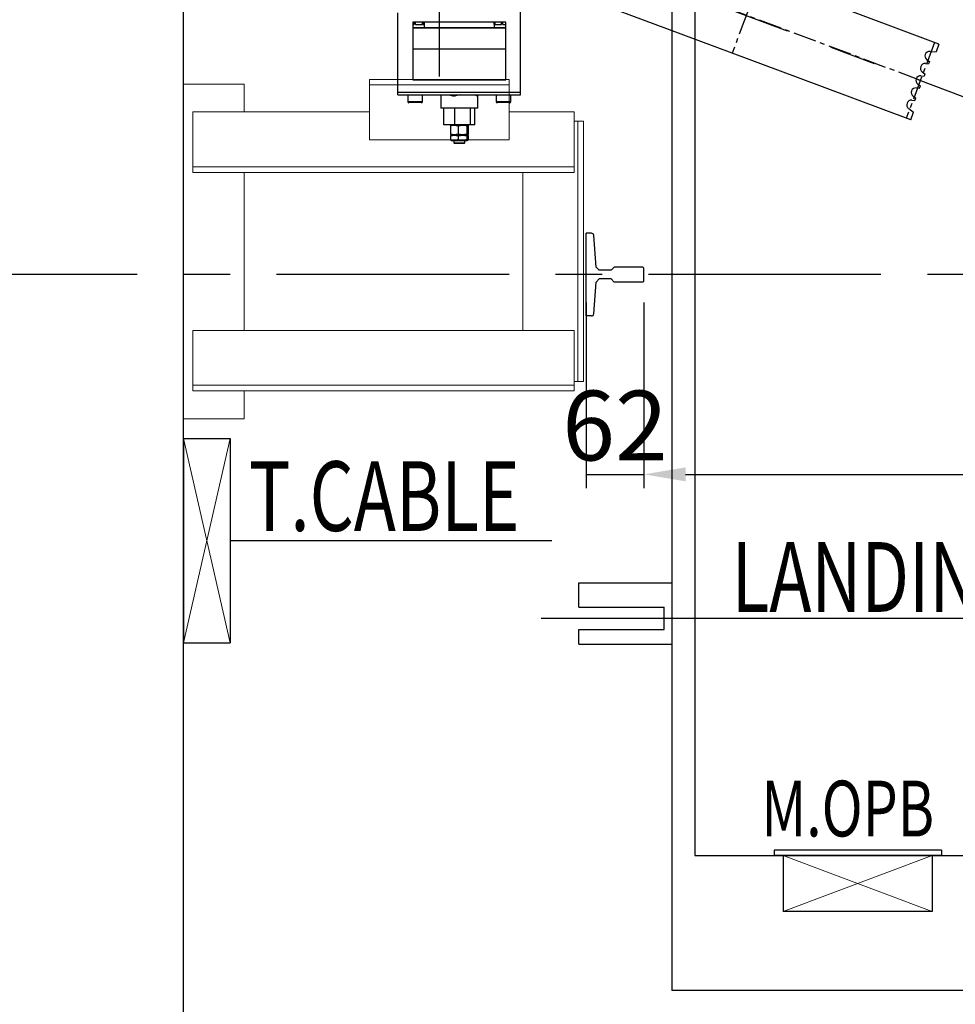
# Model space of a CAD drawing. Extents: x -14722 to 91554, y -22143 to 15849.
# Drawn here: x 1525 to 2532, y 4601 to 5661 of the extents above; entities that cross this region are included whole.
import ezdxf
from ezdxf.enums import TextEntityAlignment as Align

# ---------------------------------------------------------------- set-up
doc = ezdxf.new("R2010")
doc.units = 0
doc.header["$LTSCALE"] = 20
doc.header["$MEASUREMENT"] = 0
doc.linetypes.add('CENTER', pattern=[2, 1.25, -0.25, 0.25, -0.25])
doc.layers.get('0').update_dxf_attribs({"color": 3, "linetype": 'CONTINUOUS'})
doc.layers.get('DEFPOINTS').update_dxf_attribs({"linetype": 'CONTINUOUS'})
for name, color, linetype in [('1', 7, 'CONTINUOUS'), ('3', 1, 'CENTER'), ('5', 4, 'CONTINUOUS')]:
    doc.layers.add(name, color=color, linetype=linetype)
doc.styles.add('ROMANS', font='ROMANS', dxfattribs={"bigfont": 'GSG1'})
doc.styles.get("Standard").update_dxf_attribs({"font": 'romans.shx', "bigfont": 'whgtxt.shx'})
doc.dimstyles.new('STANDARD$0', dxfattribs={"dimscale": 15, "dimtxt": 2.5, "dimasz": 2, "dimexe": 1, "dimexo": 1, "dimgap": 0.5, "dimtad": 3, "dimdec": 4, "dimzin": 9, "dimdsep": 46, "dimtxsty": 'Standard', "dimcen": 0.09, "dimclrd": 7, "dimclre": 7, "dimclrt": 4, "dimadec": 0, "dimazin": 0, "dimtfac": 1, "dimtdec": 4, "dimtix": 1, "dimtmove": 0, "dimatfit": 0, "dimfxl": 0, "dimtolj": 1, "dimtzin": 13, "dimarcsym": 0})

# ---------------------------------------------------------------- blocks, each defined once
blk = doc.blocks.new('*D852')
at = {"color": 7, "lineweight": -2, "ltscale": 10}
for p, q in [((2196.6, 5356.4), (2196.6, 5156.5)), ((3906.6, 5356.4), (3906.6, 5156.5)), ((2241.6, 5171.5), (3861.6, 5171.5))]:
    blk.add_line(p, q, dxfattribs=at)
at = {"color": 7, "ltscale": 10}
for points in [[(2241.6, 5179), (2241.6, 5164), (2196.6, 5171.5)], [(3861.6, 5179), (3861.6, 5164), (3906.6, 5171.5)]]:
    blk.add_solid(points, dxfattribs=at)
at = {"layer": 'DEFPOINTS', "color": 0, "ltscale": 10}
for p in [(2196.6, 5386.4), (3906.6, 5386.4), (3906.6, 5171.5)]:
    blk.add_point(p, dxfattribs=at)
at = {"color": 4, "ltscale": 10, "insert": (3051.6, 5224), "char_height": 75, "attachment_point": 5}
blk.add_mtext('\\A1;RG:1710 T-13K', dxfattribs=at)
blk = doc.blocks.new('*D853')
at = {"color": 7, "lineweight": -2, "ltscale": 10}
for p, q in [((2134.6, 5356.4), (2134.6, 5156.5)), ((2196.6, 5290.6), (2196.6, 5156.5)), ((2134.6, 5171.5), (2196.6, 5171.5))]:
    blk.add_line(p, q, dxfattribs=at)
at = {"layer": 'DEFPOINTS', "color": 0, "ltscale": 10}
for p in [(2134.6, 5386.4), (2196.6, 5320.6), (2196.6, 5171.5)]:
    blk.add_point(p, dxfattribs=at)
at = {"color": 4, "ltscale": 10, "insert": (2165.6, 5224), "char_height": 75, "attachment_point": 5}
blk.add_mtext('\\A1;62', dxfattribs=at)
blk = doc.blocks.new('RAIL13')
at = {"color": 3, "linetype": 'Continuous'}
for p, q in [((-62, -44.5), (-62, 44.5)), ((-56.4, 44.5), (-62, 44.5)), ((-51.2, 8), (-53.9, 42.1)), ((-51.2, 8), (-47.9, 4.7)), ((-35.2, 4.7), (-47.9, 4.7)), ((-32, 8), (-35.2, 4.7)), ((-1, 8), (-32, 8)), ((0, 7), (-1, 8)), ((0, -7), (0, 7)), ((-53.9, -42.1), (-51.2, -8)), ((-51.2, -8), (-47.9, -4.7)), ((-35.2, -4.7), (-47.9, -4.7)), ((-32, -8), (-35.2, -4.7)), ((-1, -8), (-32, -8)), ((0, -7), (-1, -8)), ((-56.4, -44.5), (-62, -44.5))]:
    blk.add_line(p, q, dxfattribs=at)
for centre, start, end in [((-56.4, 42), 3.4093, 90), ((-56.4, -42), 270, 356.5907)]:
    blk.add_arc(centre, 2.5, start, end, dxfattribs=at)
blk = doc.blocks.new('RAIL13K')
at = {"color": 4}
blk.add_blockref('RAIL13', (0, 0), dxfattribs=at)
blk = doc.blocks.new('A$C307F6C2B')
at = {"color": 5}
for p, q in [((-43.5, 205), (-43.5, 75)), ((-43.5, 205), (-34.5, 205)), ((-32.8, 198.7), (-34.5, 205)), ((-23.2, 198.7), (-22.3, 202)), ((-22.3, 202), (-19.7, 202)), ((-18.8, 198.7), (-19.7, 202)), ((-9.2, 198.7), (-8.3, 202)), ((-8.3, 202), (-5.7, 202)), ((-4.8, 198.7), (-5.7, 202)), ((4.8, 198.7), (5.7, 202)), ((8.3, 202), (5.7, 202)), ((9.2, 198.7), (8.3, 202)), ((18.8, 198.7), (19.7, 202)), ((22.3, 202), (19.7, 202)), ((23.2, 198.7), (22.3, 202)), ((32.8, 198.7), (34.5, 205)), ((43.5, 205), (34.5, 205)), ((43.5, 205), (43.5, 75)), ((-43.5, 75), (-43.5, -75)), ((43.5, 75), (43.5, -75)), ((-43.5, -75), (-43.5, -205)), ((43.5, -75), (43.5, -205)), ((-32.8, -198.7), (-34.5, -205)), ((-23.2, -198.7), (-22.3, -202)), ((-18.8, -198.7), (-19.7, -202)), ((-9.2, -198.7), (-8.3, -202)), ((-4.8, -198.7), (-5.7, -202)), ((4.8, -198.7), (5.7, -202)), ((9.2, -198.7), (8.3, -202)), ((18.8, -198.7), (19.7, -202)), ((23.2, -198.7), (22.3, -202)), ((32.8, -198.7), (34.5, -205)), ((-43.5, -205), (-34.5, -205)), ((-22.3, -202), (-19.7, -202)), ((-8.3, -202), (-5.7, -202)), ((8.3, -202), (5.7, -202)), ((22.3, -202), (19.7, -202)), ((43.5, -205), (34.5, -205))]:
    blk.add_line(p, q, dxfattribs=at)
for centre, start, end in [((-28, 200), 195, 345), ((-14, 200), 195, 345), ((0, 200), 195, 345), ((14, 200), 195, 345), ((28, 200), 195, 345), ((-28, -200), 15, 165), ((-14, -200), 15, 165), ((0, -200), 15, 165), ((14, -200), 15, 165), ((28, -200), 15, 165)]:
    blk.add_arc(centre, 5, start, end, dxfattribs=at)
at = {"layer": '3'}
for p, q in [((-43.5, 200), (43.5, 200)), ((0, 200), (0, -200)), ((-43.5, 0), (43.5, 0)), ((-43.5, -200), (43.5, -200))]:
    blk.add_line(p, q, dxfattribs=at)
blk = doc.blocks.new('*D888')
at = {"color": 7, "lineweight": -2, "ltscale": 10}
for p, q in [((1321.6, 5386.4), (826.6, 5386.4)), ((841.6, 4541.4), (841.6, 5341.4)), ((1671.6, 4496.4), (826.6, 4496.4))]:
    blk.add_line(p, q, dxfattribs=at)
at = {"color": 7, "ltscale": 10}
for points in [[(834.1, 5341.4), (849.1, 5341.4), (841.6, 5386.4)], [(834.1, 4541.4), (849.1, 4541.4), (841.6, 4496.4)]]:
    blk.add_solid(points, dxfattribs=at)
at = {"layer": 'DEFPOINTS', "color": 0, "ltscale": 10}
for p in [(841.6, 5386.4), (1351.6, 5386.4), (1701.6, 4496.4)]:
    blk.add_point(p, dxfattribs=at)
at = {"color": 4, "ltscale": 10, "insert": (789.1, 4941.4), "char_height": 75, "attachment_point": 5, "rotation": 90}
blk.add_mtext('\\A1;890', dxfattribs=at)
blk = doc.blocks.new('Numen5-T')
for p, q in [((-356.5, 184.5), (-356.5, 52.5)), ((-356.5, 184.5), (-353.8, 184.5)), ((-353.8, 184.5), (-353.8, 52.5)), ((-353.8, 184.5), (-268.2, 184.5)), ((-365, 159.2), (-365, 172.7)), ((-356.5, 174), (-363.8, 174)), ((-363.8, 174), (-363.8, 158)), ((-278.5, 168.5), (-340.5, 168.5)), ((-340.5, 168.5), (-340.5, 68.5)), ((-307, 168.5), (-307, 68.5)), ((-285, 68.5), (-285, 168.5)), ((-284, 168.5), (-284, 68.5)), ((-281, 168.5), (-281, 167.1)), ((-281, 167.1), (-278.5, 167.1)), ((-281, 165.7), (-278.5, 165.7)), ((-281, 165.7), (-281, 158)), ((-278.5, 68.5), (-278.5, 168.5)), ((-363.8, 158), (-356.5, 158)), ((-284, 156), (-281, 156)), ((-281, 158), (-278.5, 158)), ((-281, 157.2), (-278.5, 157.2)), ((-281, 157.2), (-281, 156)), ((-281, 156.8), (-278.5, 156.8)), ((-281, 156), (-278.5, 156)), ((-356.7, 138.5), (-371, 138.5)), ((-371, 98.5), (-371, 138.5)), ((-405.5, 127.6), (-405.8, 127.1)), ((-405.8, 127.1), (-405.8, 109.9)), ((-400.8, 128.1), (-404.8, 128.1)), ((-399.8, 127.1), (-400.1, 127.6)), ((-399.5, 127.6), (-399.8, 127.1)), ((-399.8, 127.1), (-399.8, 109.9)), ((-390, 128.1), (-398.8, 128.1)), ((-389, 127.1), (-389.3, 127.6)), ((-389, 135.3), (-371, 135.3)), ((-389, 123.2), (-389, 135.3)), ((-408.2, 124.5), (-409, 123.7)), ((-409, 113.3), (-409, 123.7)), ((-405.8, 124.5), (-408.2, 124.5)), ((-408.2, 124.5), (-408.2, 112.5)), ((-400.8, 119.9), (-404.8, 119.9)), ((-390, 119.9), (-398.8, 119.9)), ((-389, 123.2), (-371, 123.2)), ((-389, 106.4), (-389, 123.2)), ((-356.5, 126.2), (-356.8, 124.6)), ((-356.5, 124.5), (-356.8, 124.5)), ((-409, 113.3), (-408.2, 112.5)), ((-408.2, 112.5), (-405.8, 112.5)), ((-405.8, 109.9), (-405.5, 109.4)), ((-400.8, 110.3), (-404.8, 110.3)), ((-400.8, 108.9), (-404.8, 108.9)), ((-400.1, 109.4), (-399.8, 109.9)), ((-399.8, 109.9), (-399.5, 109.4)), ((-390, 110.3), (-398.8, 110.3)), ((-390, 108.9), (-398.8, 108.9)), ((-389.3, 109.4), (-389, 109.9)), ((-389, 106.4), (-371, 106.4)), ((-389, 101.7), (-389, 106.4)), ((-389, 101.7), (-371, 101.7)), ((-371, 98.5), (-356.7, 98.5)), ((-365, 64.2), (-365, 77.7)), ((-356.5, 79), (-363.8, 79)), ((-363.8, 79), (-363.8, 63)), ((-281, 81), (-284, 81)), ((-281, 81), (-281, 80.5)), ((-281, 81), (-278.5, 81)), ((-281, 80.5), (-278.5, 80.5)), ((-281, 79.9), (-278.5, 79.9)), ((-281, 79.9), (-281, 73)), ((-340.5, 68.5), (-278.5, 68.5)), ((-281, 73), (-278.5, 73)), ((-281, 71.6), (-278.5, 71.6)), ((-281, 71.6), (-281, 68.5)), ((-363.8, 63), (-356.5, 63)), ((-356.5, 52.5), (-353.8, 52.5)), ((-353.8, 52.5), (-266.5, 52.5))]:
    blk.add_line(p, q)
for centre, start, end in [((-363.8, 172.7), 90, 180), ((-363.8, 159.2), 180, 270), ((-363.8, 77.7), 90, 180), ((-363.8, 64.2), 180, 270)]:
    blk.add_arc(centre, 1.25, start, end)
for major_axis, ratio, start_param, end_param in [((1.4, 20), 0.23013, 6.253565, 6.298884), ((4.6, 20), 0.061306, 0.994694, 1.312518), ((-4.6, 20), 0.061306, 4.652844, 4.970667), ((1.62, 7), 0.061306, 0.52712, 1.046687), ((1.4, 20), 0.23013, 3.429796, 3.74762), ((-1.4, 20), 0.23013, 2.853389, 3.171213)]:
    blk.add_ellipse((-358, 118.5), major_axis=major_axis, ratio=ratio, start_param=start_param, end_param=end_param)
for points, knots in [([(-404.8, 119.9), (-405, 120.6), (-405.5, 122), (-405.7, 124.2), (-405.4, 126.2), (-405, 127.5), (-404.8, 128.1)], [0, 0, 0, 0, 2.231995, 4.512385, 6.455807, 8.435171, 8.435171, 8.435171, 8.435171]), ([(-404.8, 128.1), (-405, 128), (-405.4, 127.8), (-405.5, 127.6), (-405.5, 127.6)], [0, 0, 0, 0, 0.6112102, 0.8950568, 0.8950568, 0.8950568, 0.8950568]), ([(-400.8, 128.1), (-400.6, 127.4), (-400.1, 125.9), (-399.9, 123.8), (-400.2, 121.7), (-400.6, 120.5), (-400.8, 119.9)], [0, 0, 0, 0, 2.231988, 4.512378, 6.455796, 8.435159, 8.435159, 8.435159, 8.435159]), ([(-400.1, 127.6), (-400.1, 127.6), (-400.2, 127.8), (-400.6, 128), (-400.8, 128.1)], [0, 0, 0, 0, 0.3572018, 0.9047163, 0.9047163, 0.9047163, 0.9047163]), ([(-398.8, 119.9), (-399, 120.6), (-399.5, 122), (-399.7, 124.2), (-399.4, 126.2), (-399, 127.5), (-398.8, 128.1)], [0, 0, 0, 0, 2.231988, 4.512378, 6.455796, 8.435159, 8.435159, 8.435159, 8.435159]), ([(-398.8, 128.1), (-399, 128), (-399.4, 127.8), (-399.5, 127.6), (-399.5, 127.6)], [0, 0, 0, 0, 0.611201, 0.8950445, 0.8950445, 0.8950445, 0.8950445]), ([(-390, 128.1), (-389.8, 127.4), (-389.3, 125.9), (-389.1, 123.8), (-389.4, 121.7), (-389.8, 120.5), (-390, 119.9)], [0, 0, 0, 0, 2.231988, 4.512378, 6.455796, 8.435159, 8.435159, 8.435159, 8.435159]), ([(-389.3, 127.6), (-389.3, 127.6), (-389.4, 127.8), (-389.8, 128), (-390, 128.1)], [0, 0, 0, 0, 0.3572018, 0.9047163, 0.9047163, 0.9047163, 0.9047163]), ([(-404.8, 110.3), (-404.9, 110.7), (-405.3, 111.9), (-405.6, 113.9), (-405.6, 116.7), (-405.1, 118.7), (-404.8, 119.9)], [0, 0, 0, 0, 1.278475, 3.713731, 6.208537, 9.759122, 9.759122, 9.759122, 9.759122]), ([(-400.8, 119.9), (-400.5, 118.7), (-400, 116.8), (-400, 113.9), (-400.3, 111.9), (-400.7, 110.7), (-400.8, 110.3)], [0, 0, 0, 0, 3.550583, 5.98284, 8.480688, 9.759164, 9.759164, 9.759164, 9.759164]), ([(-398.8, 110.3), (-398.9, 110.7), (-399.3, 111.9), (-399.6, 113.9), (-399.6, 116.7), (-399.1, 118.7), (-398.8, 119.9)], [0, 0, 0, 0, 1.278474, 3.71373, 6.208536, 9.759116, 9.759116, 9.759116, 9.759116]), ([(-390, 119.9), (-389.7, 118.7), (-389.2, 116.8), (-389.2, 113.9), (-389.5, 111.9), (-389.9, 110.7), (-390, 110.3)], [0, 0, 0, 0, 3.550583, 5.98284, 8.480688, 9.759164, 9.759164, 9.759164, 9.759164]), ([(-404.8, 108.9), (-405, 109), (-405.5, 109.3), (-405.7, 109.6), (-405.4, 109.9), (-405, 110.1), (-404.8, 110.3)], [0, 0, 0, 0, 0.571246, 1.154878, 1.652268, 2.158857, 2.158857, 2.158857, 2.158857]), ([(-400.8, 110.3), (-400.6, 110.1), (-400.1, 109.9), (-399.9, 109.5), (-400.2, 109.2), (-400.6, 109), (-400.8, 108.9)], [0, 0, 0, 0, 0.571233, 1.154854, 1.652234, 2.158813, 2.158813, 2.158813, 2.158813]), ([(-398.8, 108.9), (-399, 109), (-399.5, 109.3), (-399.7, 109.6), (-399.4, 109.9), (-399, 110.1), (-398.8, 110.3)], [0, 0, 0, 0, 0.571233, 1.154854, 1.652234, 2.158813, 2.158813, 2.158813, 2.158813]), ([(-390, 110.3), (-389.8, 110.1), (-389.3, 109.9), (-389.1, 109.5), (-389.4, 109.2), (-389.8, 109), (-390, 108.9)], [0, 0, 0, 0, 0.571233, 1.154854, 1.652234, 2.158813, 2.158813, 2.158813, 2.158813])]:
    blk.add_open_spline(points, degree=3, knots=knots)

msp = doc.modelspace()

# ---------------------------------------------------------------- linework, layer by layer
at = {"ltscale": 10}
for p, q in [((1701.64517525, 4496.37755981), (1701.64517525, 6496.37755982)), ((2226.64517525, 6286.37755982), (2226.64517525, 4616.37755982)), ((2251.64517525, 6261.37755982), (2251.64517525, 4761.37755982)), ((1701.6451809, 5210.11557143), (1701.6451809, 4990.11557143)), ((2251.64517525, 4761.37755982), (2601.64517525, 4761.37755982)), ((3876.64517525, 4616.37755982), (2226.64517525, 4616.37755982))]:
    msp.add_line(p, q, dxfattribs=at)
at = {"color": 10, "lineweight": 0, "ltscale": 10}
for p, q in [((1901.64517525, 5596.37755981), (2051.64517525, 5596.37755981)), ((1901.64517525, 5596.37755981), (1901.64517525, 5531.37755981)), ((2051.64517525, 5596.37755981), (2051.64517525, 5531.37755981)), ((1701.64517525, 5231.37755981), (1701.64517525, 5591.37755981)), ((1766.64517525, 5591.37755981), (1701.64517525, 5591.37755981)), ((1766.64517525, 5561.37755981), (1766.64517525, 5591.37755981)), ((2051.64517525, 5590.37755981), (1901.64517525, 5590.37755981)), ((1711.64517525, 5561.37755981), (1711.64517525, 5496.37755981)), ((1711.64517525, 5561.37755981), (1901.64517525, 5561.37755981)), ((2051.64517525, 5561.37755981), (2121.64517525, 5561.37755981)), ((2121.64517525, 5561.37755981), (2121.64517525, 5496.37755981)), ((2131.64517525, 5551.37755981), (2121.64517525, 5551.37755981)), ((2125.64517525, 5271.37755981), (2125.64517525, 5551.37755981)), ((2131.64517525, 5271.37755981), (2131.64517525, 5551.37755981)), ((1901.64517525, 5531.37755981), (2051.64517525, 5531.37755981)), ((1711.64517525, 5502.37755981), (2121.64517525, 5502.37755981)), ((1711.64517525, 5496.37755981), (2121.64517525, 5496.37755981)), ((1766.64517525, 5326.37755981), (1766.64517525, 5496.37755981)), ((2066.64517525, 5326.37755981), (2066.64517525, 5496.37755981)), ((1711.64517525, 5326.37755981), (2121.64517525, 5326.37755981)), ((1711.64517525, 5261.37755981), (1711.64517525, 5326.37755981)), ((2121.64517525, 5261.37755981), (2121.64517525, 5326.37755981)), ((1711.64517525, 5267.37755981), (2121.64517525, 5267.37755981)), ((2131.64517525, 5271.37755981), (2121.64517525, 5271.37755981)), ((1711.64517525, 5261.37755981), (2121.64517525, 5261.37755981)), ((1766.64517525, 5231.37755981), (1766.64517525, 5261.37755981)), ((1766.64517525, 5231.37755981), (1701.64517525, 5231.37755981)), ((1701.6451809, 5210.11557143), (1751.6451809, 4990.11557143)), ((1751.6451809, 5210.11557143), (1701.6451809, 4990.11557143)), ((2506.64517525, 4761.37755982), (2346.64517525, 4701.37755982)), ((2346.64517525, 4761.37755982), (2506.64517525, 4701.37755982))]:
    msp.add_line(p, q, dxfattribs=at)
at = {"layer": '3', "linetype": 'Continuous', "ltscale": 10}
msp.add_line((1976.64517525, 6361.37755981), (1976.64517525, 5599.37755981), dxfattribs=at)
at = {"layer": '3', "linetype": 'CENTER', "ltscale": 10}
for p, q in [((2116.64517525, 5736.37755982), (3986.64517525, 5036.37755981)), ((4451.64517525, 5386.37755981), (1351.64517525, 5386.37755981)), ((2271.64517525, 5016.37755982), (2086.07102124, 5016.37755982))]:
    msp.add_line(p, q, dxfattribs=at)
at = {"layer": '5', "ltscale": 10}
for p, q in [((1701.6451809, 5210.11557143), (1751.6451809, 5210.11557143)), ((1751.6451809, 5210.11557143), (1751.6451809, 4990.11557143)), ((2097.77489426, 5100.11557143), (1751.6451809, 5100.11557143)), ((2126.64517525, 5028.72769022), (2126.64517525, 5054.72769022)), ((2126.64517525, 5054.72769022), (2226.64517525, 5054.72769022)), ((2126.64517525, 5028.72769022), (2218.64517525, 5028.72769022)), ((2218.64517525, 5004.72769022), (2218.64517525, 5028.72769022)), ((2867.81647329, 5016.37755982), (2271.64517525, 5016.37755982)), ((2126.64517525, 5004.72769022), (2218.64517525, 5004.72769022)), ((2126.64517525, 4988.72769022), (2126.64517525, 5004.72769022)), ((1701.6451809, 4990.11557143), (1751.6451809, 4990.11557143)), ((2126.64517525, 4988.72769022), (2226.64517525, 4988.72769022)), ((2516.64517525, 4767.37755982), (2336.64517525, 4767.37755982)), ((2336.64517525, 4767.37755982), (2336.64517525, 4761.37755982)), ((2516.64517525, 4767.37755982), (2516.64517525, 4761.37755982)), ((2516.64517525, 4761.37755982), (2336.64517525, 4761.37755982)), ((2346.64517525, 4761.37755982), (2346.64517525, 4701.37755982)), ((2506.64517525, 4761.37755982), (2506.64517525, 4701.37755982)), ((2506.64517525, 4701.37755982), (2346.64517525, 4701.37755982))]:
    msp.add_line(p, q, dxfattribs=at)

# ---------------------------------------------------------------- block references
at = {"ltscale": 10, "rotation": 249.520667017094}
msp.add_blockref('A$C307F6C2B', (2306.81526075, 5665.35405257), dxfattribs=at)
at = {"ltscale": 10}
msp.add_blockref('RAIL13K', (2196.64517525, 5386.37755962), dxfattribs=at)
at = {"layer": '1', "ltscale": 10, "rotation": 90}
msp.add_blockref('Numen5-T', (2116.64517525, 5936.37755981), dxfattribs=at)

# ---------------------------------------------------------------- texts
at = {"layer": '5', "ltscale": 10, "style": 'ROMANS', "oblique": 5, "width": 0.72727}
for s, height, p in [('T.CABLE', 75, (1771.92112445, 5148.07979965)), ('LANDING S/W', 75, (2291.23044143, 5061.09729258)), ('M.OPB', 60, (2322.98821129, 4811.94824936))]:
    msp.add_text(s, height=height, dxfattribs=at).set_placement(p, align=Align.MIDDLE_LEFT)

# ---------------------------------------------------------------- dimensions: what is measured, and where the dimension line sits
at = {"ltscale": 10}
dim = msp.add_linear_dim(base=(841.6451752534, 5386.3775598149), p1=(1701.6451752536, 4496.3775598149), p2=(1351.6451752534, 5386.3775598149), angle=90, dimstyle='STANDARD$0', override={"dimscale": 30, "dimasz": 1.5, "dimexe": 0.5, "dimdec": 8, "dimzin": 8, "dimcen": 0, "dimadec": 1, "dimazin": 2, "dimtdec": 8, "dimfxl": 1.5, "dimtvp": 0.5}, dxfattribs=at)
dim.commit()
dim.dimension.update_dxf_attribs({"geometry": '*D888', "text_midpoint": (789.1451752534, 4941.3775598149)})
dim = msp.add_linear_dim(base=(2196.6451752536, 5171.4964174733), p1=(2134.6451752536, 5386.3775596179), p2=(2196.6451752536, 5320.6377934915), dimstyle='STANDARD$0', override={"dimscale": 30, "dimasz": 1.5, "dimexe": 0.5, "dimdec": 8, "dimzin": 8, "dimcen": 0, "dimadec": 1, "dimazin": 2, "dimtdec": 8, "dimfxl": 1.5, "dimtvp": 0.5}, dxfattribs=at)
dim.commit()
dim.dimension.update_dxf_attribs({"geometry": '*D853', "text_midpoint": (2165.6451752536, 5171.4964174733), "dimtype": 160})
dim = msp.add_linear_dim(base=(3906.6451752536, 5171.4964174733), p1=(2196.6451752536, 5386.3775596179), p2=(3906.6451752536, 5386.3775596179), text='RG:<> T-13K', dimstyle='STANDARD$0', override={"dimscale": 30, "dimasz": 1.5, "dimexe": 0.5, "dimdec": 8, "dimzin": 8, "dimcen": 0, "dimadec": 1, "dimazin": 2, "dimtdec": 8, "dimfxl": 1.5, "dimtvp": 0.5}, dxfattribs=at)
dim.commit()
dim.dimension.update_dxf_attribs({"geometry": '*D852', "text_midpoint": (3051.6451752536, 5223.9964174733)})

doc.saveas('drawing.dxf')
